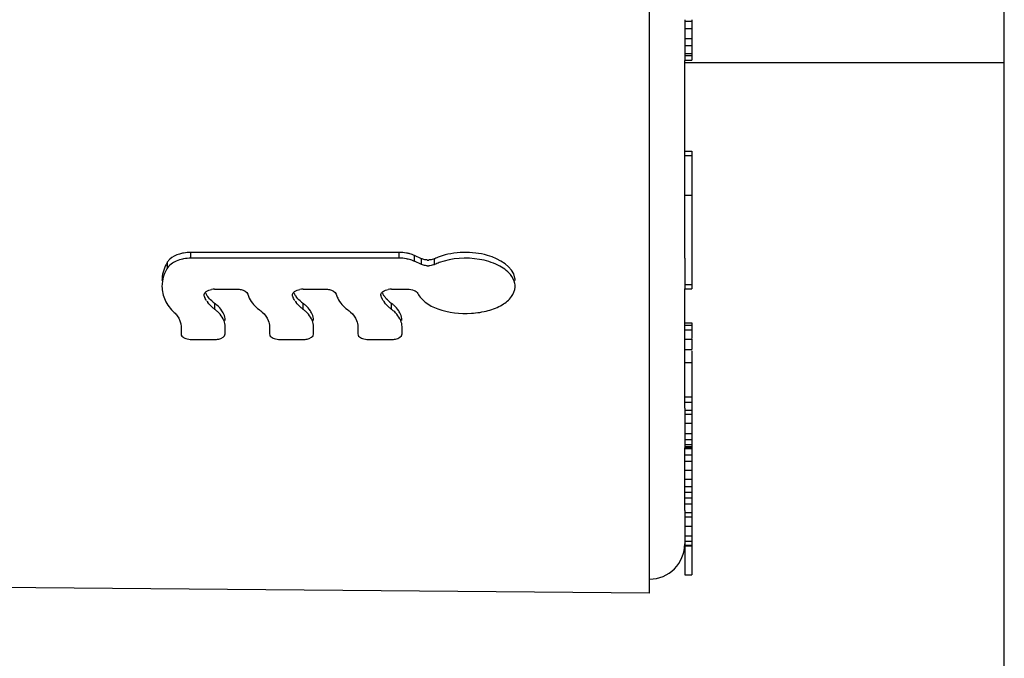
# Model space of a CAD drawing. Units: millimetres. Extents: x 0 to 841, y 0 to 594.
# Drawn here: x 98 to 112, y 235 to 244 of the extents above; entities that cross this region are included whole.
import ezdxf

# ---------------------------------------------------------------- set-up
doc = ezdxf.new("R2010")
doc.units = ezdxf.units.MM
doc.header["$LTSCALE"] = 46.255
doc.layers.get('0').update_dxf_attribs({"linetype": 'CONTINUOUS'})
doc.layers.add('A_STD', color=7, linetype='CONTINUOUS')

msp = doc.modelspace()

# ---------------------------------------------------------------- linework, layer by layer
at = {"color": 7, "linetype": 'Continuous'}
for p, q in [((112.167, 193.085), (112.167, 407.085)), ((107.647, 243.69), (107.647, 243.121)), ((107.647, 243.674), (107.747, 243.674)), ((107.747, 243.69), (107.747, 243.121)), ((107.647, 243.57), (107.747, 243.57)), ((107.647, 243.427), (107.747, 243.427)), ((107.647, 243.329), (107.747, 243.329)), ((107.647, 243.214), (107.747, 243.214)), ((107.647, 243.188), (107.747, 243.188)), ((107.647, 243.121), (107.747, 243.121)), ((107.647, 241.836), (107.747, 241.836)), ((107.747, 241.836), (107.747, 239.888)), ((107.647, 241.776), (107.747, 241.776)), ((107.647, 241.214), (107.747, 241.214)), ((103.606, 240.404), (100.662, 240.404)), ((100.662, 240.322), (100.662, 240.404)), ((103.606, 240.322), (103.606, 240.404)), ((100.332, 240.188), (100.332, 240.27)), ((103.606, 240.322), (100.662, 240.322)), ((103.921, 240.315), (103.825, 240.36)), ((103.825, 240.278), (103.825, 240.36)), ((103.921, 240.234), (103.825, 240.278)), ((103.921, 240.234), (103.921, 240.315)), ((104.109, 240.234), (104.109, 240.315)), ((107.647, 240.325), (107.647, 239.888)), ((100.997, 239.885), (101.317, 239.885)), ((102.247, 239.885), (102.567, 239.885)), ((103.497, 239.885), (103.726, 239.885)), ((107.647, 239.949), (107.747, 239.949)), ((107.647, 239.888), (107.747, 239.888)), ((100.85, 239.785), (100.85, 239.801)), ((102.1, 239.785), (102.1, 239.801)), ((103.35, 239.785), (103.35, 239.801)), ((101, 239.597), (101, 239.682)), ((102.25, 239.597), (102.25, 239.682)), ((103.5, 239.597), (103.5, 239.682)), ((100.522, 239.355), (100.522, 239.251)), ((101.147, 239.251), (101.147, 239.355)), ((101.772, 239.355), (101.772, 239.251)), ((102.397, 239.251), (102.397, 239.355)), ((103.022, 239.355), (103.022, 239.251)), ((103.647, 239.251), (103.647, 239.355)), ((107.647, 239.409), (107.747, 239.409)), ((107.647, 239.374), (107.747, 239.374)), ((107.647, 239.31), (107.747, 239.31)), ((107.747, 239.41), (107.747, 239.187)), ((100.672, 239.173), (100.997, 239.173)), ((101.922, 239.173), (102.247, 239.173)), ((103.172, 239.173), (103.497, 239.173)), ((107.647, 239.18), (107.747, 239.18)), ((107.747, 239.18), (107.747, 239.033)), ((107.647, 239.033), (107.747, 239.033)), ((107.747, 239.012), (107.747, 235.847)), ((107.647, 238.849), (107.747, 238.849)), ((107.647, 238.362), (107.747, 238.362)), ((107.647, 238.287), (107.747, 238.287)), ((107.647, 238.202), (107.647, 237.641)), ((107.647, 238.176), (107.747, 238.176)), ((107.647, 238.116), (107.747, 238.116)), ((107.647, 237.991), (107.747, 237.991)), ((107.647, 237.845), (107.747, 237.845)), ((107.647, 237.758), (107.747, 237.758)), ((107.647, 237.687), (107.747, 237.687)), ((107.647, 237.659), (107.747, 237.659)), ((107.647, 237.641), (107.747, 237.641)), ((107.647, 237.63), (107.747, 237.63)), ((107.647, 237.542), (107.747, 237.542)), ((107.647, 237.452), (107.747, 237.452)), ((107.647, 237.326), (107.747, 237.326)), ((107.647, 237.198), (107.747, 237.198)), ((107.647, 237.097), (107.747, 237.097)), ((107.647, 237.017), (107.747, 237.017)), ((107.647, 236.936), (107.747, 236.936)), ((107.647, 236.849), (107.747, 236.849)), ((107.647, 236.754), (107.647, 235.847)), ((107.647, 236.727), (107.747, 236.727)), ((107.647, 236.665), (107.747, 236.665)), ((107.647, 236.536), (107.747, 236.536)), ((107.647, 236.397), (107.747, 236.397)), ((107.647, 236.32), (107.747, 236.32)), ((107.647, 236.265), (107.747, 236.265)), ((107.647, 236.258), (107.747, 236.258)), ((107.647, 235.847), (107.747, 235.847))]:
    msp.add_line(p, q, dxfattribs=at)
for centre, radius, start, end in [((100.662, 239.815), 0.588, 89.9774, 100.2723), ((103.607, 239.816), 0.588, 79.8946, 90.0162), ((103.616, 239.866), 0.537, 74.4856, 79.9096), ((100.662, 239.736), 0.586, 89.9779, 100.295), ((103.607, 239.737), 0.586, 79.8622, 90.0158), ((103.613, 239.771), 0.551, 77.1529, 79.8372), ((103.659, 239.918), 0.396, 65.181, 68.4967), ((104.015, 240.551), 0.255, 267.3828, 272.6172), ((104.452, 239.567), 0.823, 109.7561, 114.6103), ((104.452, 239.487), 0.821, 109.827, 114.6923), ((104.015, 240.468), 0.254, 267.3747, 272.6253), ((105.023, 240.007), 0.224, 0.028, 8.7717), ((101.173, 239.993), 0.346, 206.4436, 211.3564), ((100.997, 239.628), 0.257, 90.0084, 99.8877), ((102.423, 239.993), 0.346, 206.4436, 211.3564), ((102.247, 239.628), 0.257, 90.0084, 99.8877), ((103.673, 239.993), 0.346, 206.4436, 211.3564), ((103.497, 239.628), 0.257, 90.0084, 99.8877), ((105.024, 239.924), 0.222, 357.2583, 0.0001), ((101.144, 239.895), 0.314, 200.3728, 204.8369), ((101.206, 240.013), 0.385, 211.3796, 217.059), ((101.214, 239.934), 0.394, 213.104, 216.9312), ((101.33, 240.126), 0.553, 227.2864, 230.3236), ((101.36, 240.162), 0.6, 230.3225, 233.2087), ((102.394, 239.895), 0.314, 200.3728, 204.8369), ((102.456, 240.013), 0.385, 211.3796, 217.059), ((102.464, 239.934), 0.394, 213.104, 216.9312), ((102.58, 240.126), 0.553, 227.2864, 230.3236), ((102.61, 240.162), 0.6, 230.3225, 233.2087), ((103.644, 239.895), 0.314, 200.3728, 204.8369), ((103.706, 240.013), 0.385, 211.3796, 217.059), ((103.714, 239.934), 0.394, 213.104, 216.9312), ((103.83, 240.126), 0.553, 227.2864, 230.3236), ((103.86, 240.162), 0.6, 230.3225, 233.2087), ((100.687, 239.263), 0.523, 49.0295, 53.2312), ((100.686, 239.179), 0.523, 48.9259, 53.1274), ((100.726, 239.225), 0.463, 44.4131, 48.9294), ((101.937, 239.263), 0.523, 49.0295, 53.2312), ((101.936, 239.179), 0.523, 48.9259, 53.1274), ((101.976, 239.225), 0.463, 44.4131, 48.9294), ((103.187, 239.263), 0.523, 49.0295, 53.2312), ((103.186, 239.179), 0.523, 48.9259, 53.1274), ((103.226, 239.225), 0.463, 44.4131, 48.9294), ((100.935, 239.44), 0.211, 0.0345, 7.6907), ((102.185, 239.44), 0.211, 0.0345, 7.6907), ((103.435, 239.44), 0.211, 0.0345, 7.6907)]:
    msp.add_arc(centre, radius, start, end, dxfattribs=at)
for points, knots in [([(100.557, 240.395), (100.537, 240.391), (100.468, 240.375), (100.4, 240.342), (100.363, 240.307)], [0, 0, 0, 0, 0.278983, 1, 1, 1, 1]), ([(105.244, 240.041), (105.218, 240.206), (104.96, 240.349), (104.689, 240.399), (104.456, 240.411), (104.281, 240.381), (104.174, 240.342)], [0, 0, 0, 0, 0.419853, 0.563888, 0.712872, 1, 1, 1, 1]), ([(100.332, 240.27), (100.325, 240.258), (100.299, 240.213), (100.278, 240.163), (100.268, 240.126)], [0, 0, 0, 0, 0.259545, 1, 1, 1, 1]), ([(100.432, 240.272), (100.421, 240.267), (100.383, 240.245), (100.349, 240.215), (100.332, 240.188)], [0, 0, 0, 0, 0.278366, 1, 1, 1, 1]), ([(100.557, 240.313), (100.546, 240.311), (100.503, 240.302), (100.461, 240.287), (100.432, 240.272)], [0, 0, 0, 0, 0.262892, 1, 1, 1, 1]), ([(104.109, 240.315), (104.103, 240.313), (104.077, 240.302), (104.048, 240.298), (104.027, 240.297)], [0, 0, 0, 0, 0.234902, 1, 1, 1, 1]), ([(105.182, 240.09), (105.134, 240.147), (104.994, 240.244), (104.65, 240.344), (104.353, 240.325), (104.174, 240.26)], [0, 0, 0, 0, 0.208942, 0.463278, 1, 1, 1, 1]), ([(104.004, 240.215), (103.996, 240.215), (103.968, 240.218), (103.94, 240.225), (103.921, 240.234)], [0, 0, 0, 0, 0.262625, 1, 1, 1, 1]), ([(104.109, 240.234), (104.103, 240.231), (104.077, 240.221), (104.048, 240.216), (104.027, 240.215)], [0, 0, 0, 0, 0.234971, 1, 1, 1, 1]), ([(100.294, 240.116), (100.287, 240.1), (100.263, 240.039), (100.252, 239.972), (100.252, 239.924)], [0, 0, 0, 0, 0.258881, 1, 1, 1, 1]), ([(105.247, 239.924), (105.247, 239.938), (105.241, 239.998), (105.211, 240.055), (105.182, 240.09)], [0, 0, 0, 0, 0.236824, 1, 1, 1, 1]), ([(100.252, 239.924), (100.252, 239.858), (100.286, 239.718), (100.373, 239.605), (100.425, 239.554)], [0, 0, 0, 0, 0.473998, 1, 1, 1, 1]), ([(100.863, 239.839), (100.867, 239.844), (100.893, 239.866), (100.926, 239.877), (100.952, 239.881)], [0, 0, 0, 0, 0.212829, 1, 1, 1, 1]), ([(101.317, 239.885), (101.335, 239.885), (101.389, 239.88), (101.456, 239.851), (101.466, 239.814)], [0, 0, 0, 0, 0.311259, 1, 1, 1, 1]), ([(102.113, 239.839), (102.117, 239.844), (102.143, 239.866), (102.176, 239.877), (102.202, 239.881)], [0, 0, 0, 0, 0.212829, 1, 1, 1, 1]), ([(102.567, 239.885), (102.585, 239.885), (102.639, 239.88), (102.706, 239.851), (102.716, 239.814)], [0, 0, 0, 0, 0.311259, 1, 1, 1, 1]), ([(103.363, 239.839), (103.367, 239.844), (103.393, 239.866), (103.426, 239.877), (103.452, 239.881)], [0, 0, 0, 0, 0.212829, 1, 1, 1, 1]), ([(103.726, 239.885), (103.757, 239.885), (103.811, 239.877), (103.861, 239.844), (103.871, 239.823)], [0, 0, 0, 0, 0.571802, 1, 1, 1, 1]), ([(103.871, 239.823), (103.894, 239.775), (103.981, 239.683), (104.235, 239.558), (104.551, 239.524), (104.859, 239.572), (105.057, 239.649), (105.2, 239.761), (105.244, 239.866), (105.246, 239.913)], [0, 0, 0, 0, 0.10067, 0.224942, 0.521348, 0.670395, 0.802458, 0.911011, 1, 1, 1, 1]), ([(101.466, 239.814), (101.471, 239.794), (101.503, 239.708), (101.57, 239.639), (101.625, 239.597)], [0, 0, 0, 0, 0.228185, 1, 1, 1, 1]), ([(102.716, 239.814), (102.721, 239.794), (102.753, 239.708), (102.82, 239.639), (102.875, 239.597)], [0, 0, 0, 0, 0.228185, 1, 1, 1, 1]), ([(101, 239.597), (100.99, 239.605), (100.953, 239.635), (100.92, 239.669), (100.899, 239.697)], [0, 0, 0, 0, 0.264239, 1, 1, 1, 1]), ([(101.117, 239.552), (101.112, 239.562), (101.088, 239.601), (101.057, 239.635), (101.03, 239.658)], [0, 0, 0, 0, 0.233503, 1, 1, 1, 1]), ([(101.625, 239.597), (101.641, 239.586), (101.693, 239.542), (101.737, 239.486), (101.755, 239.44)], [0, 0, 0, 0, 0.27801, 1, 1, 1, 1]), ([(102.25, 239.597), (102.24, 239.605), (102.203, 239.635), (102.17, 239.669), (102.149, 239.697)], [0, 0, 0, 0, 0.264239, 1, 1, 1, 1]), ([(102.367, 239.552), (102.362, 239.562), (102.338, 239.601), (102.307, 239.635), (102.28, 239.658)], [0, 0, 0, 0, 0.233503, 1, 1, 1, 1]), ([(102.875, 239.597), (102.891, 239.586), (102.943, 239.542), (102.987, 239.486), (103.005, 239.44)], [0, 0, 0, 0, 0.27801, 1, 1, 1, 1]), ([(103.5, 239.597), (103.49, 239.605), (103.453, 239.635), (103.42, 239.669), (103.399, 239.697)], [0, 0, 0, 0, 0.264239, 1, 1, 1, 1]), ([(103.617, 239.552), (103.612, 239.562), (103.588, 239.601), (103.557, 239.635), (103.53, 239.658)], [0, 0, 0, 0, 0.233503, 1, 1, 1, 1]), ([(100.425, 239.554), (100.44, 239.54), (100.49, 239.484), (100.522, 239.409), (100.522, 239.355)], [0, 0, 0, 0, 0.280941, 1, 1, 1, 1]), ([(101.13, 239.44), (101.126, 239.449), (101.108, 239.489), (101.08, 239.524), (101.057, 239.548)], [0, 0, 0, 0, 0.23465, 1, 1, 1, 1]), ([(102.38, 239.44), (102.376, 239.449), (102.358, 239.489), (102.33, 239.524), (102.307, 239.548)], [0, 0, 0, 0, 0.23465, 1, 1, 1, 1]), ([(103.63, 239.44), (103.626, 239.449), (103.608, 239.489), (103.58, 239.524), (103.557, 239.548)], [0, 0, 0, 0, 0.23465, 1, 1, 1, 1]), ([(100.522, 239.251), (100.522, 239.24), (100.537, 239.208), (100.594, 239.18), (100.644, 239.173), (100.672, 239.173)], [0, 0, 0, 0, 0.175809, 0.534757, 1, 1, 1, 1]), ([(100.997, 239.173), (101.016, 239.173), (101.07, 239.177), (101.147, 239.212), (101.147, 239.251)], [0, 0, 0, 0, 0.330251, 1, 1, 1, 1]), ([(101.772, 239.251), (101.772, 239.24), (101.787, 239.208), (101.844, 239.18), (101.894, 239.173), (101.922, 239.173)], [0, 0, 0, 0, 0.175809, 0.534757, 1, 1, 1, 1]), ([(102.247, 239.173), (102.266, 239.173), (102.32, 239.177), (102.397, 239.212), (102.397, 239.251)], [0, 0, 0, 0, 0.330251, 1, 1, 1, 1]), ([(103.022, 239.251), (103.022, 239.24), (103.037, 239.208), (103.094, 239.18), (103.144, 239.173), (103.172, 239.173)], [0, 0, 0, 0, 0.175809, 0.534757, 1, 1, 1, 1]), ([(103.497, 239.173), (103.516, 239.173), (103.57, 239.177), (103.647, 239.212), (103.647, 239.251)], [0, 0, 0, 0, 0.330251, 1, 1, 1, 1])]:
    msp.add_open_spline(points, degree=3, knots=knots, dxfattribs=at)
for points in [[(100.363, 240.307), (100.351, 240.296), (100.34, 240.284), (100.332, 240.27)], [(103.804, 240.287), (103.782, 240.296), (103.759, 240.303), (103.735, 240.308)], [(103.825, 240.36), (103.804, 240.369), (103.782, 240.377), (103.759, 240.384)], [(103.94, 240.308), (103.934, 240.31), (103.928, 240.313), (103.921, 240.315)], [(104.004, 240.297), (103.982, 240.298), (103.961, 240.301), (103.94, 240.308)], [(100.268, 240.126), (100.258, 240.087), (100.252, 240.047), (100.252, 240.007)], [(100.332, 240.188), (100.318, 240.165), (100.305, 240.141), (100.294, 240.116)], [(100.847, 239.801), (100.847, 239.815), (100.854, 239.829), (100.863, 239.839)], [(102.097, 239.801), (102.097, 239.815), (102.104, 239.829), (102.113, 239.839)], [(103.347, 239.801), (103.347, 239.815), (103.354, 239.829), (103.363, 239.839)], [(100.85, 239.785), (100.848, 239.79), (100.847, 239.796), (100.847, 239.801)], [(100.883, 239.719), (100.874, 239.733), (100.866, 239.748), (100.859, 239.763)], [(100.955, 239.72), (100.934, 239.738), (100.915, 239.759), (100.899, 239.781)], [(102.1, 239.785), (102.098, 239.79), (102.097, 239.796), (102.097, 239.801)], [(102.133, 239.719), (102.124, 239.733), (102.116, 239.748), (102.109, 239.763)], [(102.205, 239.72), (102.184, 239.738), (102.165, 239.759), (102.149, 239.781)], [(103.35, 239.785), (103.348, 239.79), (103.347, 239.796), (103.347, 239.801)], [(103.383, 239.719), (103.374, 239.733), (103.366, 239.748), (103.359, 239.763)], [(103.455, 239.72), (103.434, 239.738), (103.415, 239.759), (103.399, 239.781)], [(101.145, 239.469), (101.141, 239.498), (101.131, 239.526), (101.117, 239.552)], [(101.147, 239.355), (101.147, 239.384), (101.141, 239.413), (101.13, 239.44)], [(101.755, 239.44), (101.766, 239.413), (101.772, 239.384), (101.772, 239.355)], [(102.395, 239.469), (102.391, 239.498), (102.381, 239.526), (102.367, 239.552)], [(102.397, 239.355), (102.397, 239.384), (102.391, 239.413), (102.38, 239.44)], [(103.005, 239.44), (103.016, 239.413), (103.022, 239.384), (103.022, 239.355)], [(103.645, 239.469), (103.641, 239.498), (103.631, 239.526), (103.617, 239.552)], [(103.647, 239.355), (103.647, 239.384), (103.641, 239.413), (103.63, 239.44)]]:
    msp.add_open_spline(points, degree=3, dxfattribs=at)
at = {"layer": 'A_STD', "color": 7, "linetype": 'Continuous'}
for p, q in [((107.147, 235.585), (107.147, 288.585)), ((107.647, 240.325), (107.647, 243.115)), ((112.167, 243.085), (107.647, 243.085)), ((107.647, 238.2), (107.647, 239.888)), ((107.647, 236.754), (107.647, 237.641)), ((107.147, 235.585), (93.847, 235.701))]:
    msp.add_line(p, q, dxfattribs=at)
msp.add_arc((107.147, 236.285), 0.5, 270, 360, dxfattribs=at)

doc.saveas('drawing.dxf')
